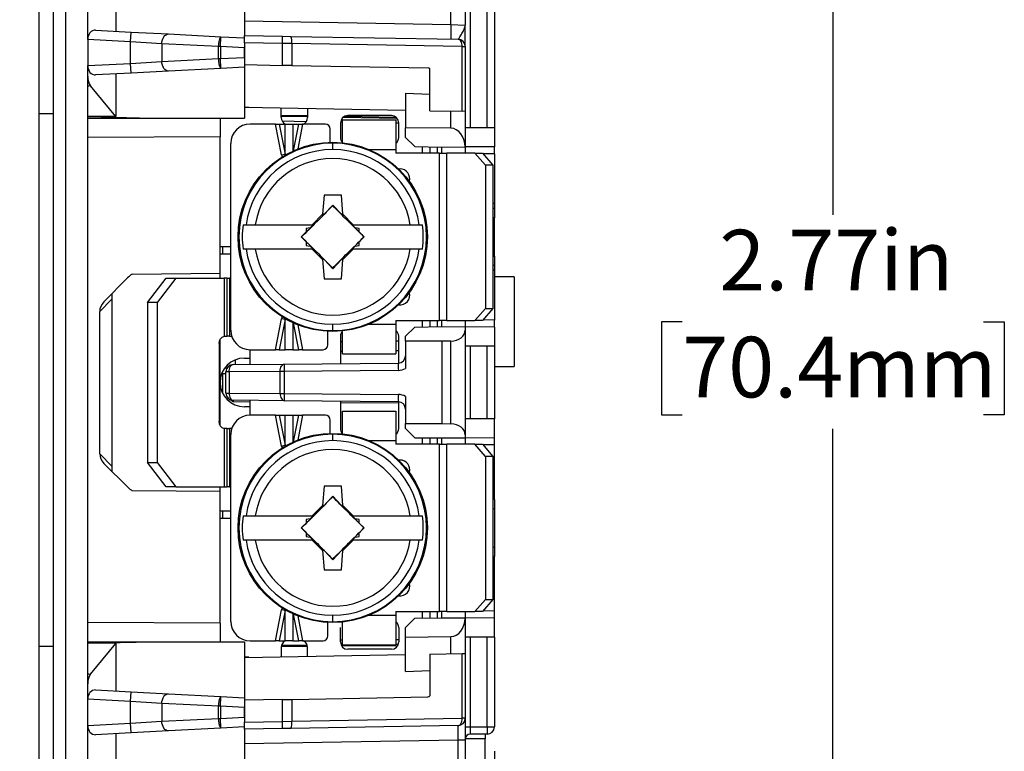
# Model space of a CAD drawing. Units: inches. Extents: x 0 to 17, y 0 to 11.
# Drawn here: x 7.9 to 9.9, y 5.7 to 7.2 of the extents above; entities that cross this region are included whole.
import ezdxf

# ---------------------------------------------------------------- set-up
doc = ezdxf.new("R2010")
doc.units = ezdxf.units.IN
doc.header["$MEASUREMENT"] = 0
doc.layers.add('FORMAT', color=7, linetype='Continuous')
doc.styles.add('SLDTEXTSTYLE0', font='TXT', dxfattribs={"width": 0.605})
doc.dimstyles.new('SLDDIMSTYLE0', dxfattribs={"dimtxt": 0.125, "dimasz": 0.13, "dimexe": 0, "dimexo": 0.0625, "dimgap": 0.03125, "dimtad": 0, "dimtih": 1, "dimtoh": 1, "dimrnd": 1e-09, "dimzin": 12, "dimdsep": 46, "dimtxsty": 'SLDTEXTSTYLE0', "dimsah": 1, "dimcen": 0.09, "dimadec": 0, "dimazin": 3, "dimtfac": 1, "dimtofl": 0, "dimtmove": 0, "dimatfit": 3, "dimfxl": 0, "dimfrac": 2, "dimtolj": 1, "dimtzin": 12, "dimarcsym": 0})
doc.dimstyles.new('SLDDIMSTYLE2', dxfattribs={"dimtxt": 0.125, "dimasz": 0.13, "dimexe": 0, "dimexo": 0.0625, "dimgap": 0.03125, "dimtad": 0, "dimtih": 1, "dimtoh": 1, "dimrnd": 1e-09, "dimzin": 4, "dimdsep": 46, "dimtxsty": 'SLDTEXTSTYLE0', "dimsah": 1, "dimcen": 0.09, "dimadec": 0, "dimazin": 1, "dimtfac": 1, "dimtmove": 0, "dimatfit": 0, "dimfxl": 0, "dimfrac": 2, "dimtolj": 1, "dimtzin": 12, "dimarcsym": 0})

# ---------------------------------------------------------------- blocks, each defined once
blk = doc.blocks.new('_D_9')
at = {"layer": 'FORMAT'}
for p, q in [((8.8634, 5.7027), (8.8634, 3.9819)), ((7.7624, 5.2641), (7.7624, 3.9819)), ((7.7624, 4.1069), (7.5124, 4.1069)), ((8.0744, 4.1067), (8.0314, 4.1067)), ((8.0314, 4.1067), (8.0314, 3.9149)), ((8.5514, 4.1067), (8.5944, 4.1067)), ((8.5944, 4.1067), (8.5944, 3.9149)), ((8.8634, 4.1069), (9.1134, 4.1069)), ((8.0314, 3.9149), (8.0744, 3.9149)), ((8.5944, 3.9149), (8.5514, 3.9149))]:
    blk.add_line(p, q, dxfattribs=at)
for points in [[(7.7624, 4.1069), (7.6324, 4.1269), (7.6324, 4.0869)], [(8.8634, 4.1069), (8.9934, 4.0869), (8.9934, 4.1269)]]:
    blk.add_solid(points, dxfattribs=at)
at = {"layer": 'FORMAT', "char_height": 0.125, "attachment_point": 1, "style": 'SLDTEXTSTYLE0'}
for s, insert in [('1.10in', (8.079, 4.2965)), ('28mm', (8.0744, 4.076))]:
    blk.add_mtext(s, dxfattribs=dict(at, insert=insert))
blk = doc.blocks.new('_D_10')
at = {"layer": 'FORMAT'}
for p, q in [((8.3554, 7.9744), (9.6855, 7.9744)), ((9.5605, 7.9744), (9.5605, 6.8083)), ((9.2503, 6.5875), (9.2073, 6.5875)), ((9.2073, 6.5875), (9.2073, 6.3957)), ((9.8706, 6.5875), (9.9136, 6.5875)), ((9.9136, 6.5875), (9.9136, 6.3957)), ((9.2073, 6.3957), (9.2503, 6.3957)), ((9.9136, 6.3957), (9.8706, 6.3957)), ((9.5605, 5.2009), (9.5605, 6.367)), ((8.3554, 5.2009), (9.6855, 5.2009))]:
    blk.add_line(p, q, dxfattribs=at)
for points in [[(9.5605, 7.9744), (9.5405, 7.8444), (9.5805, 7.8444)], [(9.5605, 5.2009), (9.5805, 5.3309), (9.5405, 5.3309)]]:
    blk.add_solid(points, dxfattribs=at)
at = {"layer": 'FORMAT', "char_height": 0.125, "attachment_point": 1, "style": 'SLDTEXTSTYLE0'}
for s, insert in [('2.77in', (9.3265, 6.7773)), ('70.4mm', (9.2503, 6.5568))]:
    blk.add_mtext(s, dxfattribs=dict(at, insert=insert))

msp = doc.modelspace()

# ---------------------------------------------------------------- linework, layer by layer
at = {"color": 7, "linetype": 'Continuous', "lineweight": 25}
for p, q in [((8.0835, 7.8899), (8.0835, 7.1866)), ((7.9554, 5.3637), (7.9554, 7.8116)), ((7.9802, 7.8116), (7.9802, 5.3637)), ((8.0258, 7.1696), (8.0258, 7.8118)), ((7.9257, 7.0168), (7.9257, 7.7994)), ((8.7737, 7.2003), (8.7737, 7.4241)), ((8.8034, 7.4241), (8.8034, 7.1992)), ((8.8634, 7.4227), (8.8634, 6.9877)), ((8.3484, 7.3245), (8.3484, 7.1777)), ((8.3484, 7.2077), (8.7737, 7.2003)), ((8.7737, 7.2003), (8.8034, 7.1992)), ((8.042, 7.1887), (8.1153, 7.1849)), ((8.1142, 7.1649), (8.1153, 7.1849)), ((8.1153, 7.1849), (8.1923, 7.1809)), ((8.1923, 7.1809), (8.3002, 7.1752)), ((8.0258, 7.1696), (8.0258, 7.1158)), ((8.1142, 7.1649), (8.0258, 7.1696)), ((8.1784, 7.1609), (8.1142, 7.1649)), ((8.1142, 7.1204), (8.1142, 7.1649)), ((8.2951, 7.1552), (8.1784, 7.1609)), ((8.1784, 7.1609), (8.1784, 7.1245)), ((8.2992, 7.1552), (8.3002, 7.1752)), ((8.3002, 7.1752), (8.3484, 7.1727)), ((8.3484, 7.1777), (8.4273, 7.1763)), ((8.3484, 7.1627), (8.3484, 7.1777)), ((8.427, 7.1613), (8.3484, 7.1627)), ((8.3484, 7.1627), (8.3484, 7.1177)), ((8.427, 7.1613), (8.4273, 7.1763)), ((8.427, 7.1163), (8.427, 7.1613)), ((8.446, 7.161), (8.427, 7.1613)), ((8.4273, 7.1763), (8.4444, 7.176)), ((8.4444, 7.176), (8.7887, 7.17)), ((8.446, 7.161), (8.446, 7.116)), ((8.7971, 7.155), (8.446, 7.161)), ((8.2992, 7.1552), (8.2951, 7.1552)), ((8.2951, 7.1301), (8.2951, 7.1552)), ((8.3484, 7.1526), (8.2992, 7.1552)), ((8.2992, 7.1552), (8.2992, 7.1301)), ((8.3484, 7.1327), (8.3484, 7.1526)), ((8.7971, 7.0215), (8.7971, 7.155)), ((8.7971, 7.155), (8.8034, 7.155)), ((8.8034, 7.155), (8.8034, 7.0214)), ((8.0258, 7.1158), (8.1142, 7.1204)), ((8.1142, 7.1204), (8.1784, 7.1245)), ((8.1153, 7.1005), (8.1142, 7.1204)), ((8.1784, 7.1245), (8.2951, 7.1301)), ((8.2951, 7.1301), (8.2992, 7.1301)), ((8.2992, 7.1301), (8.3484, 7.1327)), ((8.3002, 7.1101), (8.2992, 7.1301)), ((8.0258, 7.0936), (8.0258, 7.1158)), ((8.1153, 7.1005), (8.042, 7.0966)), ((8.0835, 7.0988), (8.0835, 7.0107)), ((8.1923, 7.1045), (8.1153, 7.1005)), ((8.3002, 7.1101), (8.1923, 7.1045)), ((8.3484, 7.1127), (8.3002, 7.1101)), ((8.3484, 7.1177), (8.3484, 7.1127)), ((8.3484, 7.1177), (8.427, 7.1163)), ((8.3484, 7.1127), (8.3484, 7.0614)), ((8.446, 7.116), (8.427, 7.1163)), ((8.446, 7.116), (8.7271, 7.1111)), ((8.7304, 7.0227), (8.7304, 7.1091)), ((8.0258, 5.8417), (8.0258, 7.0936)), ((8.0835, 7.0107), (8.0315, 7.0742)), ((8.3484, 7.0614), (8.3484, 7.0077)), ((8.6804, 7.0588), (8.7304, 7.0571)), ((8.6804, 7.0588), (8.6804, 6.9877)), ((7.9257, 5.9185), (7.9257, 7.0168)), ((7.9257, 7.0168), (7.9554, 7.0168)), ((8.6804, 7.0235), (8.3484, 7.0293)), ((8.4244, 7.0086), (8.4244, 7.028)), ((8.4784, 7.0271), (8.4784, 7.0086)), ((8.7304, 7.0227), (8.7971, 7.0215)), ((8.7737, 6.9866), (8.7737, 7.0219)), ((8.8034, 7.0214), (8.7971, 7.0215)), ((8.8034, 7.0214), (8.8034, 6.9877)), ((8.0835, 7.0107), (8.0258, 7.0105)), ((8.0258, 7.0105), (8.1594, 7.0077)), ((8.0258, 7.0077), (8.1594, 7.0077)), ((8.1594, 7.0077), (8.3484, 7.0077)), ((8.2984, 7.0077), (8.2984, 6.9687)), ((8.4784, 7.0101), (8.4244, 7.011)), ((8.5464, 6.9977), (8.5464, 6.9677)), ((8.5504, 6.9575), (8.5504, 7.0037)), ((8.5504, 7.0037), (8.6604, 7.0037)), ((8.6633, 7.0068), (8.5513, 7.0088)), ((8.6514, 7.0127), (8.5614, 7.0127)), ((8.6604, 7.0037), (8.6604, 6.9427)), ((8.6664, 6.9677), (8.6664, 6.9977)), ((8.4123, 6.9952), (8.3604, 6.9952)), ((8.4249, 6.9315), (8.4123, 6.9952)), ((8.4123, 6.9952), (8.4204, 6.9952)), ((8.4204, 6.9952), (8.4326, 6.9331)), ((8.4204, 6.9952), (8.4326, 6.9952)), ((8.4326, 6.9331), (8.4326, 6.9952)), ((8.4326, 6.9952), (8.4482, 6.9952)), ((8.4482, 6.9952), (8.4604, 6.9952)), ((8.4604, 6.9952), (8.4685, 6.9952)), ((8.5153, 6.9952), (8.4685, 6.9952)), ((8.5253, 6.9576), (8.5253, 6.9852)), ((8.7737, 6.9866), (8.6804, 6.9877)), ((8.6804, 6.9677), (8.6804, 6.9877)), ((8.8034, 6.9877), (8.8034, 6.9481)), ((8.8634, 6.9877), (8.8034, 6.9877)), ((8.8634, 6.9877), (8.8634, 6.9486)), ((8.2984, 6.9687), (8.0258, 6.9677)), ((8.2984, 6.6877), (8.2984, 6.9687)), ((8.5304, 6.9427), (8.5304, 6.9559)), ((8.6804, 6.9677), (8.6994, 6.9487)), ((8.3204, 6.5702), (8.3204, 6.9552)), ((8.6604, 6.9427), (8.6604, 6.9352)), ((8.6994, 6.9487), (8.7554, 6.9477)), ((8.7154, 6.9352), (8.7154, 6.9484)), ((8.7304, 6.9481), (8.7304, 6.9352)), ((8.7554, 6.9477), (8.8034, 6.9481)), ((8.8634, 6.9486), (8.8034, 6.9481)), ((8.8034, 6.9481), (8.8034, 6.9481)), ((8.8634, 6.9341), (8.8634, 6.9486)), ((8.4249, 6.9315), (8.4326, 6.9331)), ((8.7504, 6.9352), (8.6604, 6.9352)), ((8.7504, 6.5902), (8.7504, 6.9352)), ((8.7504, 6.9352), (8.7654, 6.9352)), ((8.7654, 6.5902), (8.7654, 6.9352)), ((8.8234, 6.9352), (8.7654, 6.9352)), ((8.845, 6.9102), (8.8234, 6.9352)), ((8.8234, 6.9352), (8.8389, 6.9352)), ((8.8389, 6.9352), (8.8605, 6.9102)), ((8.8634, 6.9341), (8.8402, 6.9337)), ((8.8634, 6.9341), (8.8634, 6.8313)), ((8.669, 6.9027), (8.6663, 6.9025)), ((8.845, 6.9102), (8.845, 6.6152)), ((8.8605, 6.9102), (8.845, 6.9102)), ((8.8605, 6.9102), (8.8605, 6.6152)), ((8.5126, 6.849), (8.5097, 6.8092)), ((8.5482, 6.849), (8.5126, 6.849)), ((8.5511, 6.8092), (8.5482, 6.849)), ((8.5126, 6.8093), (8.5304, 6.8284)), ((8.5304, 6.8271), (8.5304, 6.8284)), ((8.5304, 6.8284), (8.5482, 6.8093)), ((8.8634, 6.8313), (8.8605, 6.8313)), ((8.8605, 6.8218), (8.8634, 6.8217)), ((8.8634, 6.8313), (8.8634, 6.8217)), ((8.8634, 6.8217), (8.8634, 6.8023)), ((8.4882, 6.7877), (8.5097, 6.8092)), ((8.5094, 6.8061), (8.5126, 6.8093)), ((8.5097, 6.8092), (8.5094, 6.8061)), ((8.5126, 6.8093), (8.5097, 6.8093)), ((8.5482, 6.8093), (8.5513, 6.8061)), ((8.5511, 6.8093), (8.5482, 6.8093)), ((8.5511, 6.8092), (8.5726, 6.7877)), ((8.5513, 6.8061), (8.5511, 6.8092)), ((8.8634, 6.8023), (8.8605, 6.8023)), ((8.8634, 6.7231), (8.8634, 6.8023)), ((8.3457, 6.7877), (8.3521, 6.7877)), ((8.4843, 6.7816), (8.4756, 6.7803)), ((8.4756, 6.7729), (8.4837, 6.7805)), ((8.4756, 6.7803), (8.4756, 6.7729)), ((8.4837, 6.7805), (8.4849, 6.7817)), ((8.4837, 6.7805), (8.4837, 6.7815)), ((8.4843, 6.7816), (8.4904, 6.7877)), ((8.4849, 6.7817), (8.4843, 6.7816)), ((8.5704, 6.7877), (8.5765, 6.7816)), ((8.5765, 6.7816), (8.5758, 6.7817)), ((8.5758, 6.7817), (8.5771, 6.7805)), ((8.5852, 6.7803), (8.5765, 6.7816)), ((8.5771, 6.7815), (8.5771, 6.7805)), ((8.5771, 6.7805), (8.5852, 6.7729)), ((8.5852, 6.7729), (8.5852, 6.7803)), ((8.7087, 6.7877), (8.7151, 6.7877)), ((8.4654, 6.7627), (8.4756, 6.7729)), ((8.4654, 6.7627), (8.466, 6.7627)), ((8.4756, 6.7525), (8.4654, 6.7627)), ((8.5852, 6.7729), (8.5954, 6.7627)), ((8.5852, 6.7525), (8.5954, 6.7627)), ((8.5954, 6.7627), (8.5948, 6.7627)), ((8.2984, 6.7427), (8.3194, 6.7427)), ((8.3194, 6.7427), (8.3204, 6.7426)), ((8.3521, 6.7377), (8.3457, 6.7377)), ((8.4837, 6.7449), (8.4756, 6.7525)), ((8.4756, 6.7525), (8.4756, 6.7451)), ((8.4756, 6.7451), (8.4843, 6.7438)), ((8.4849, 6.7437), (8.4837, 6.7449)), ((8.4837, 6.7439), (8.4837, 6.7449)), ((8.4904, 6.7377), (8.4843, 6.7438)), ((8.4843, 6.7438), (8.4849, 6.7437)), ((8.5097, 6.7162), (8.4882, 6.7377)), ((8.5726, 6.7377), (8.5511, 6.7162)), ((8.5704, 6.7377), (8.5765, 6.7438)), ((8.5771, 6.7449), (8.5758, 6.7437)), ((8.5758, 6.7437), (8.5765, 6.7438)), ((8.5765, 6.7438), (8.5852, 6.7451)), ((8.5852, 6.7525), (8.5771, 6.7449)), ((8.5771, 6.7449), (8.5771, 6.7439)), ((8.5852, 6.7451), (8.5852, 6.7525)), ((8.7151, 6.7377), (8.7087, 6.7377)), ((8.2984, 6.7277), (8.3204, 6.7277)), ((8.5126, 6.716), (8.5094, 6.7192)), ((8.5094, 6.7192), (8.5097, 6.7162)), ((8.5097, 6.7162), (8.5126, 6.6763)), ((8.5126, 6.716), (8.5097, 6.716)), ((8.5304, 6.697), (8.5126, 6.716)), ((8.5482, 6.716), (8.5304, 6.697)), ((8.5513, 6.7192), (8.5482, 6.716)), ((8.5482, 6.6763), (8.5511, 6.7162)), ((8.5511, 6.716), (8.5482, 6.716)), ((8.5511, 6.7162), (8.5513, 6.7192)), ((8.8605, 6.7231), (8.8634, 6.7231)), ((8.8634, 6.7231), (8.8634, 6.7036)), ((8.5304, 6.6983), (8.5304, 6.697)), ((8.8634, 6.7036), (8.8605, 6.7036)), ((8.8634, 6.6941), (8.8605, 6.694)), ((8.8634, 6.7036), (8.8634, 6.6941)), ((8.8634, 6.6941), (8.8634, 6.5913)), ((8.0592, 6.6288), (8.108, 6.6784)), ((8.1172, 6.6861), (8.2984, 6.6877)), ((8.1491, 6.6277), (8.1874, 6.6777)), ((8.2073, 6.6777), (8.169, 6.6277)), ((8.1874, 6.6777), (8.2073, 6.6777)), ((8.2073, 6.6777), (8.3069, 6.6777)), ((8.3069, 6.6777), (8.3069, 6.5576)), ((8.3077, 6.6777), (8.3069, 6.6777)), ((8.3077, 6.5577), (8.3077, 6.6777)), ((8.3127, 6.6777), (8.3077, 6.6777)), ((8.3127, 6.5577), (8.3127, 6.6777)), ((8.3127, 6.6777), (8.318, 6.6777)), ((8.318, 6.6777), (8.318, 6.5577)), ((8.3194, 6.6777), (8.318, 6.6777)), ((8.5126, 6.6763), (8.5482, 6.6763)), ((8.9044, 6.6802), (8.8634, 6.6802)), ((8.9044, 6.6802), (8.9044, 6.5877)), ((8.0754, 6.6345), (8.0505, 6.6092)), ((8.0754, 6.6453), (8.0754, 6.6345)), ((8.0754, 6.6345), (8.0754, 6.2904)), ((8.169, 6.6277), (8.1491, 6.6277)), ((8.1491, 6.6277), (8.1491, 6.2977)), ((8.169, 6.6277), (8.169, 6.2977)), ((8.8234, 6.5902), (8.845, 6.6152)), ((8.8605, 6.6152), (8.8389, 6.5902)), ((8.845, 6.6152), (8.8605, 6.6152)), ((8.0505, 6.3153), (8.0505, 6.6092)), ((8.4123, 6.5302), (8.4249, 6.5938)), ((8.4326, 6.5923), (8.4204, 6.5302)), ((8.4326, 6.5923), (8.4249, 6.5938)), ((8.4326, 6.5302), (8.4326, 6.5923)), ((8.8634, 6.5913), (8.8402, 6.5916)), ((8.8634, 6.5767), (8.8634, 6.5913)), ((8.5304, 6.5695), (8.5304, 6.5827)), ((8.6604, 6.5902), (8.6604, 6.5827)), ((8.6604, 6.5902), (8.7504, 6.5902)), ((8.6604, 6.5827), (8.6604, 6.5217)), ((8.6994, 6.5767), (8.6804, 6.5577)), ((8.6994, 6.5767), (8.7554, 6.5777)), ((8.7154, 6.577), (8.7154, 6.5902)), ((8.7304, 6.5902), (8.7304, 6.5772)), ((8.7654, 6.5902), (8.7504, 6.5902)), ((8.7554, 6.5777), (8.8034, 6.5773)), ((8.7654, 6.5902), (8.8234, 6.5902)), ((8.8034, 6.5773), (8.8034, 6.5706)), ((8.8634, 6.5767), (8.8034, 6.5773)), ((8.8034, 6.5706), (8.8034, 6.3547)), ((8.8389, 6.5902), (8.8234, 6.5902)), ((8.8634, 6.5767), (8.8634, 6.5377)), ((8.9044, 6.5877), (8.9044, 6.4952)), ((8.3069, 6.5576), (8.3077, 6.5577)), ((8.3077, 6.5577), (8.3127, 6.5577)), ((8.318, 6.5577), (8.3127, 6.5577)), ((8.318, 6.5577), (8.3224, 6.5577)), ((8.5204, 6.5402), (8.5204, 6.5679)), ((8.5464, 6.5577), (8.5464, 6.5015)), ((8.5504, 6.5217), (8.5504, 6.5679)), ((8.6664, 6.5026), (8.6664, 6.5577)), ((8.6804, 6.5477), (8.6804, 6.5577)), ((8.2962, 6.5427), (8.2962, 6.3827)), ((8.3604, 6.5302), (8.4123, 6.5302)), ((8.3604, 6.4999), (8.3604, 6.5302)), ((8.4204, 6.5302), (8.4123, 6.5302)), ((8.4204, 6.5302), (8.4326, 6.5302)), ((8.4482, 6.5302), (8.4326, 6.5302)), ((8.4482, 6.5302), (8.4604, 6.5302)), ((8.4685, 6.5302), (8.4604, 6.5302)), ((8.4685, 6.5302), (8.5104, 6.5302)), ((8.7554, 6.5477), (8.6804, 6.5477)), ((8.6804, 6.5477), (8.6804, 6.4916)), ((8.7737, 6.5479), (8.7554, 6.5477)), ((8.7554, 6.5477), (8.7554, 6.3777)), ((8.7737, 6.3774), (8.7737, 6.5479)), ((8.8634, 6.5377), (8.8034, 6.5377)), ((8.8634, 6.5377), (8.8634, 6.3877)), ((8.3484, 6.5127), (8.3604, 6.5127)), ((8.5504, 6.5217), (8.6604, 6.5217)), ((8.3084, 6.4927), (8.3128, 6.4927)), ((8.3253, 6.4996), (8.4306, 6.5005)), ((8.3304, 6.4996), (8.3304, 6.5093)), ((8.4306, 6.5005), (8.6655, 6.5025)), ((8.8634, 6.4952), (8.9044, 6.4952)), ((8.3171, 6.4846), (8.3104, 6.4846)), ((8.3104, 6.4408), (8.3104, 6.4846)), ((8.4224, 6.4855), (8.3171, 6.4846)), ((8.3171, 6.4846), (8.3171, 6.4408)), ((8.4306, 6.4855), (8.4224, 6.4855)), ((8.4224, 6.4399), (8.4224, 6.4855)), ((8.6655, 6.4875), (8.4306, 6.4855)), ((8.4306, 6.4855), (8.4306, 6.4399)), ((8.3104, 6.4408), (8.3171, 6.4408)), ((8.3171, 6.4408), (8.4224, 6.4399)), ((8.4224, 6.4399), (8.4306, 6.4399)), ((8.4306, 6.4399), (8.6655, 6.4378)), ((8.6804, 6.4337), (8.6804, 6.3777)), ((8.4306, 6.4249), (8.3253, 6.4258)), ((8.3604, 6.4127), (8.3484, 6.4127)), ((8.3604, 6.3952), (8.3604, 6.4255)), ((8.6655, 6.4228), (8.4306, 6.4249)), ((8.5464, 6.4238), (8.5464, 6.3677)), ((8.6664, 6.3677), (8.6664, 6.4228)), ((8.4123, 6.3952), (8.3604, 6.3952)), ((8.4249, 6.3315), (8.4123, 6.3952)), ((8.4123, 6.3952), (8.4204, 6.3952)), ((8.4204, 6.3952), (8.4326, 6.3331)), ((8.4204, 6.3952), (8.4326, 6.3952)), ((8.4326, 6.3331), (8.4326, 6.3952)), ((8.4326, 6.3952), (8.4482, 6.3952)), ((8.4482, 6.3952), (8.4604, 6.3952)), ((8.4604, 6.3952), (8.4685, 6.3952)), ((8.5153, 6.3952), (8.4685, 6.3952)), ((8.5504, 6.3575), (8.5504, 6.4037)), ((8.5504, 6.4037), (8.6604, 6.4037)), ((8.6604, 6.4037), (8.6604, 6.3427)), ((8.3069, 6.3677), (8.3069, 6.2477)), ((8.3077, 6.3677), (8.3069, 6.3677)), ((8.3077, 6.2477), (8.3077, 6.3677)), ((8.3127, 6.3677), (8.3077, 6.3677)), ((8.3127, 6.2477), (8.3127, 6.3677)), ((8.3127, 6.3677), (8.318, 6.3677)), ((8.318, 6.3677), (8.318, 6.2477)), ((8.3224, 6.3677), (8.318, 6.3677)), ((8.5253, 6.3576), (8.5253, 6.3852)), ((8.6804, 6.3777), (8.7554, 6.3777)), ((8.6804, 6.3677), (8.6804, 6.3777)), ((8.6804, 6.3677), (8.7004, 6.3477)), ((8.7554, 6.3777), (8.7737, 6.3774)), ((8.8634, 6.3877), (8.8034, 6.3877)), ((8.8634, 6.3486), (8.8634, 6.3877)), ((8.3204, 5.9702), (8.3204, 6.3552)), ((8.5304, 6.3427), (8.5304, 6.3559)), ((8.7554, 6.3477), (8.7004, 6.3477)), ((8.7154, 6.3352), (8.7154, 6.3477)), ((8.7304, 6.3477), (8.7304, 6.3352)), ((8.8034, 6.3481), (8.7554, 6.3477)), ((8.8034, 6.3547), (8.8034, 6.3481)), ((8.8634, 6.3486), (8.8034, 6.3481)), ((8.8634, 6.3341), (8.8634, 6.3486)), ((8.4249, 6.3315), (8.4326, 6.3331)), ((8.6604, 6.3427), (8.6604, 6.3352)), ((8.7504, 6.3352), (8.6604, 6.3352)), ((8.7504, 5.9902), (8.7504, 6.3352)), ((8.7504, 6.3352), (8.7654, 6.3352)), ((8.7654, 5.9902), (8.7654, 6.3352)), ((8.8234, 6.3352), (8.7654, 6.3352)), ((8.845, 6.3102), (8.8234, 6.3352)), ((8.8234, 6.3352), (8.8389, 6.3352)), ((8.8389, 6.3352), (8.8605, 6.3102)), ((8.8634, 6.3341), (8.8402, 6.3337)), ((8.8634, 6.2313), (8.8634, 6.3341)), ((8.0505, 6.3153), (8.0754, 6.2904)), ((8.845, 6.3102), (8.845, 6.0152)), ((8.8605, 6.3102), (8.845, 6.3102)), ((8.8605, 6.3102), (8.8605, 6.0152)), ((8.1085, 6.2465), (8.0593, 6.2957)), ((8.0754, 6.2904), (8.0754, 6.2796)), ((8.1491, 6.2977), (8.169, 6.2977)), ((8.1874, 6.2477), (8.1491, 6.2977)), ((8.169, 6.2977), (8.2073, 6.2477)), ((8.669, 6.3027), (8.6663, 6.3025)), ((8.2073, 6.2477), (8.1874, 6.2477)), ((8.2073, 6.2477), (8.3069, 6.2477)), ((8.3069, 6.2477), (8.3077, 6.2477)), ((8.3077, 6.2477), (8.3127, 6.2477)), ((8.318, 6.2477), (8.3127, 6.2477)), ((8.318, 6.2477), (8.3194, 6.2477)), ((8.5126, 6.249), (8.5097, 6.2092)), ((8.5482, 6.249), (8.5126, 6.249)), ((8.5511, 6.2092), (8.5482, 6.249)), ((8.2984, 6.2377), (8.1173, 6.2393)), ((8.2984, 5.9667), (8.2984, 6.2377)), ((8.5126, 6.2093), (8.5304, 6.2284)), ((8.5304, 6.2271), (8.5304, 6.2284)), ((8.5304, 6.2284), (8.5482, 6.2093)), ((8.8634, 6.2313), (8.8605, 6.2313)), ((8.8634, 6.2217), (8.8634, 6.2313)), ((8.4882, 6.1877), (8.5097, 6.2092)), ((8.5094, 6.2061), (8.5126, 6.2093)), ((8.5097, 6.2092), (8.5094, 6.2061)), ((8.5126, 6.2093), (8.5097, 6.2093)), ((8.5482, 6.2093), (8.5513, 6.2061)), ((8.5511, 6.2093), (8.5482, 6.2093)), ((8.5511, 6.2092), (8.5726, 6.1877)), ((8.5513, 6.2061), (8.5511, 6.2092)), ((8.8605, 6.2218), (8.8634, 6.2217)), ((8.8634, 6.2217), (8.8634, 6.2023)), ((8.2984, 6.1977), (8.3204, 6.1977)), ((8.3457, 6.1877), (8.3521, 6.1877)), ((8.4843, 6.1816), (8.4904, 6.1877)), ((8.5704, 6.1877), (8.5765, 6.1816)), ((8.7087, 6.1877), (8.7151, 6.1877)), ((8.8634, 6.2023), (8.8605, 6.2023)), ((8.8634, 6.2023), (8.8634, 6.1231)), ((8.2984, 6.1827), (8.3194, 6.1827)), ((8.3204, 6.1827), (8.3194, 6.1827)), ((8.4654, 6.1627), (8.4756, 6.1729)), ((8.4843, 6.1816), (8.4756, 6.1803)), ((8.4756, 6.1729), (8.4837, 6.1805)), ((8.4756, 6.1803), (8.4756, 6.1729)), ((8.4837, 6.1805), (8.4849, 6.1817)), ((8.4837, 6.1805), (8.4837, 6.1815)), ((8.4849, 6.1817), (8.4843, 6.1816)), ((8.5765, 6.1816), (8.5758, 6.1817)), ((8.5758, 6.1817), (8.5771, 6.1805)), ((8.5852, 6.1803), (8.5765, 6.1816)), ((8.5771, 6.1815), (8.5771, 6.1805)), ((8.5771, 6.1805), (8.5852, 6.1729)), ((8.5852, 6.1729), (8.5852, 6.1803)), ((8.5852, 6.1729), (8.5954, 6.1627)), ((8.4654, 6.1627), (8.466, 6.1627)), ((8.4756, 6.1525), (8.4654, 6.1627)), ((8.4837, 6.1449), (8.4756, 6.1525)), ((8.4756, 6.1525), (8.4756, 6.1451)), ((8.4756, 6.1451), (8.4843, 6.1438)), ((8.4849, 6.1437), (8.4837, 6.1449)), ((8.4837, 6.1439), (8.4837, 6.1449)), ((8.5771, 6.1449), (8.5758, 6.1437)), ((8.5765, 6.1438), (8.5852, 6.1451)), ((8.5852, 6.1525), (8.5771, 6.1449)), ((8.5771, 6.1449), (8.5771, 6.1439)), ((8.5852, 6.1525), (8.5954, 6.1627)), ((8.5852, 6.1451), (8.5852, 6.1525)), ((8.5954, 6.1627), (8.5948, 6.1627)), ((8.3521, 6.1377), (8.3457, 6.1377)), ((8.4904, 6.1377), (8.4843, 6.1438)), ((8.4843, 6.1438), (8.4849, 6.1437)), ((8.5097, 6.1162), (8.4882, 6.1377)), ((8.5726, 6.1377), (8.5511, 6.1162)), ((8.5704, 6.1377), (8.5765, 6.1438)), ((8.5758, 6.1437), (8.5765, 6.1438)), ((8.7151, 6.1377), (8.7087, 6.1377)), ((8.5126, 6.116), (8.5094, 6.1192)), ((8.5094, 6.1192), (8.5097, 6.1162)), ((8.5097, 6.1162), (8.5126, 6.0763)), ((8.5126, 6.116), (8.5097, 6.116)), ((8.5304, 6.097), (8.5126, 6.116)), ((8.5482, 6.116), (8.5304, 6.097)), ((8.5513, 6.1192), (8.5482, 6.116)), ((8.5482, 6.0763), (8.5511, 6.1162)), ((8.5511, 6.116), (8.5482, 6.116)), ((8.5511, 6.1162), (8.5513, 6.1192)), ((8.8605, 6.1231), (8.8634, 6.1231)), ((8.8634, 6.1231), (8.8634, 6.1036)), ((8.5304, 6.0983), (8.5304, 6.097)), ((8.8634, 6.1036), (8.8605, 6.1036)), ((8.8634, 6.0941), (8.8605, 6.094)), ((8.8634, 6.0941), (8.8634, 6.1036)), ((8.8634, 5.9913), (8.8634, 6.0941)), ((8.5126, 6.0763), (8.5482, 6.0763)), ((8.8234, 5.9902), (8.845, 6.0152)), ((8.8605, 6.0152), (8.8389, 5.9902)), ((8.845, 6.0152), (8.8605, 6.0152)), ((8.4123, 5.9302), (8.4249, 5.9938)), ((8.4326, 5.9923), (8.4204, 5.9302)), ((8.4326, 5.9923), (8.4249, 5.9938)), ((8.4326, 5.9302), (8.4326, 5.9923)), ((8.5304, 5.9695), (8.5304, 5.9827)), ((8.6604, 5.9902), (8.6604, 5.9827)), ((8.6604, 5.9902), (8.7504, 5.9902)), ((8.6604, 5.9827), (8.6604, 5.9217)), ((8.7154, 5.977), (8.7154, 5.9902)), ((8.7304, 5.9902), (8.7304, 5.9772)), ((8.7654, 5.9902), (8.7504, 5.9902)), ((8.7654, 5.9902), (8.8234, 5.9902)), ((8.8389, 5.9902), (8.8234, 5.9902)), ((8.8634, 5.9913), (8.8402, 5.9916)), ((8.8634, 5.9767), (8.8634, 5.9913)), ((8.2984, 5.9667), (8.0258, 5.9677)), ((8.2984, 5.9667), (8.2984, 5.9277)), ((8.5204, 5.9402), (8.5204, 5.9679)), ((8.5504, 5.9217), (8.5504, 5.9679)), ((8.6994, 5.9767), (8.6804, 5.9577)), ((8.6994, 5.9767), (8.7554, 5.9777)), ((8.7554, 5.9777), (8.8034, 5.9773)), ((8.8034, 5.9773), (8.8034, 5.9773)), ((8.8034, 5.9773), (8.8034, 5.9377)), ((8.8634, 5.9767), (8.8034, 5.9773)), ((8.8634, 5.9377), (8.8634, 5.9767)), ((8.5464, 5.9277), (8.5464, 5.9577)), ((8.6664, 5.9577), (8.6664, 5.9277)), ((8.6804, 5.9377), (8.6804, 5.9577)), ((8.0258, 5.9249), (8.1594, 5.9277)), ((8.0258, 5.9277), (8.1594, 5.9277)), ((8.0835, 5.9247), (8.0258, 5.9249)), ((8.0315, 5.8612), (8.0835, 5.9247)), ((8.0835, 5.9247), (8.0835, 5.8266)), ((8.1594, 5.9277), (8.3484, 5.9277)), ((8.3484, 5.9277), (8.3484, 5.8645)), ((8.3604, 5.9302), (8.4123, 5.9302)), ((8.4204, 5.9302), (8.4123, 5.9302)), ((8.4204, 5.9302), (8.4326, 5.9302)), ((8.4482, 5.9302), (8.4326, 5.9302)), ((8.4482, 5.9302), (8.4604, 5.9302)), ((8.4685, 5.9302), (8.4604, 5.9302)), ((8.4685, 5.9302), (8.5104, 5.9302)), ((8.5475, 5.9219), (8.5504, 5.922)), ((8.5504, 5.9217), (8.6604, 5.9217)), ((8.6604, 5.9229), (8.6656, 5.923)), ((8.6804, 5.9377), (8.7737, 5.9388)), ((8.6804, 5.8671), (8.6804, 5.9377)), ((8.7737, 5.9034), (8.7737, 5.9388)), ((8.8034, 5.9377), (8.8034, 5.9039)), ((8.8634, 5.9377), (8.8034, 5.9377)), ((8.8634, 5.9377), (8.8634, 5.7527)), ((7.9257, 5.3759), (7.9257, 5.9185)), ((7.9554, 5.9185), (7.9257, 5.9185)), ((8.3484, 5.896), (8.6804, 5.9018)), ((8.4244, 5.9167), (8.4244, 5.8973)), ((8.425, 5.9209), (8.4777, 5.9213)), ((8.4784, 5.8983), (8.4784, 5.9167)), ((8.6514, 5.9127), (8.5614, 5.9127)), ((8.7304, 5.9027), (8.7971, 5.9038)), ((8.7304, 5.9027), (8.7304, 5.8168)), ((8.7971, 5.9038), (8.8034, 5.9039)), ((8.7971, 5.7704), (8.7971, 5.9038)), ((8.8034, 5.9039), (8.8034, 5.7704)), ((8.3484, 5.8645), (8.3484, 5.8127)), ((8.6804, 5.8671), (8.7304, 5.8688)), ((8.0258, 5.8096), (8.0258, 5.8417)), ((8.042, 5.8287), (8.1153, 5.8249)), ((8.1142, 5.8049), (8.1153, 5.8249)), ((8.1153, 5.8249), (8.1923, 5.8209)), ((8.1923, 5.8209), (8.3002, 5.8152)), ((8.0258, 5.7558), (8.0258, 5.8096)), ((8.1142, 5.8049), (8.0258, 5.8096)), ((8.1784, 5.8009), (8.1142, 5.8049)), ((8.1142, 5.7604), (8.1142, 5.8049)), ((8.2951, 5.7952), (8.1784, 5.8009)), ((8.1784, 5.8009), (8.1784, 5.7645)), ((8.2992, 5.7952), (8.3002, 5.8152)), ((8.3002, 5.8152), (8.3484, 5.8127)), ((8.3484, 5.8127), (8.3484, 5.8077)), ((8.427, 5.809), (8.3484, 5.8077)), ((8.3484, 5.8077), (8.3484, 5.7627)), ((8.427, 5.809), (8.446, 5.8094)), ((8.427, 5.764), (8.427, 5.809)), ((8.446, 5.8094), (8.7262, 5.8143)), ((8.446, 5.8094), (8.446, 5.7643)), ((8.2992, 5.7952), (8.2951, 5.7952)), ((8.2951, 5.7701), (8.2951, 5.7952)), ((8.3484, 5.7926), (8.2992, 5.7952)), ((8.2992, 5.7952), (8.2992, 5.7701)), ((8.3484, 5.7727), (8.3484, 5.7926)), ((8.0258, 5.7558), (8.1142, 5.7604)), ((8.1142, 5.7604), (8.1784, 5.7645)), ((8.1153, 5.7405), (8.1142, 5.7604)), ((8.1784, 5.7645), (8.2951, 5.7701)), ((8.2951, 5.7701), (8.2992, 5.7701)), ((8.2992, 5.7701), (8.3484, 5.7727)), ((8.3002, 5.7501), (8.2992, 5.7701)), ((8.3484, 5.7627), (8.427, 5.764)), ((8.3484, 5.7477), (8.3484, 5.7627)), ((8.427, 5.764), (8.446, 5.7643)), ((8.4273, 5.7491), (8.427, 5.764)), ((8.446, 5.7643), (8.7971, 5.7704)), ((8.8034, 5.7704), (8.7971, 5.7704)), ((8.8034, 5.7704), (8.8034, 5.7254)), ((8.0258, 5.3636), (8.0258, 5.7558)), ((8.1153, 5.7405), (8.042, 5.7366)), ((8.1923, 5.7445), (8.1153, 5.7405)), ((8.3002, 5.7501), (8.1923, 5.7445)), ((8.3484, 5.7527), (8.3002, 5.7501)), ((8.4273, 5.7491), (8.3484, 5.7477)), ((8.3484, 5.7477), (8.3484, 5.2866)), ((8.4444, 5.7493), (8.4273, 5.7491)), ((8.7887, 5.7554), (8.4444, 5.7493)), ((8.8034, 5.7527), (8.8134, 5.7527)), ((8.8134, 5.7527), (8.8134, 5.7377)), ((8.8134, 5.7527), (8.8484, 5.7527)), ((8.8484, 5.7527), (8.8634, 5.7527)), ((8.8484, 5.7527), (8.8484, 5.7377)), ((8.0835, 5.7388), (8.0835, 5.2854)), ((8.7885, 5.7254), (8.3484, 5.7177)), ((8.8034, 5.7254), (8.7885, 5.7254)), ((8.7885, 5.5646), (8.7885, 5.7254)), ((8.8444, 5.7277), (8.8034, 5.7277)), ((8.8034, 5.7254), (8.8034, 5.5646)), ((8.8484, 5.7377), (8.8134, 5.7377)), ((8.8444, 5.7377), (8.8444, 5.7277)), ((8.8444, 5.2957), (8.8444, 5.7277))]:
    msp.add_line(p, q, dxfattribs=at)
at = {"color": 8, "linetype": 'Continuous', "lineweight": 25}
for p, q in [((8.8134, 7.4227), (8.8134, 6.9877)), ((8.8484, 6.9877), (8.8484, 7.4227)), ((8.3578, 7.0292), (8.3484, 7.0292)), ((8.4244, 7.0139), (8.4784, 7.013)), ((8.4757, 7.0001), (8.4265, 7.001)), ((8.5504, 6.9988), (8.5464, 6.9989)), ((8.5559, 7.0116), (8.6602, 7.0098)), ((8.6664, 6.9968), (8.6604, 6.9969)), ((8.4482, 6.9952), (8.4482, 6.9395)), ((8.4495, 6.9401), (8.4604, 6.9952)), ((8.4685, 6.9952), (8.4583, 6.9439)), ((8.6054, 6.9427), (8.6604, 6.9427)), ((8.7453, 6.9479), (8.7453, 6.9352)), ((8.7554, 6.9352), (8.7554, 6.9477)), ((8.8034, 6.9481), (8.8034, 6.9352)), ((8.3031, 6.7427), (8.3031, 6.7277)), ((8.2984, 6.6777), (8.2984, 6.6877)), ((8.4482, 6.5859), (8.4482, 6.5302)), ((8.4604, 6.5302), (8.4495, 6.5852)), ((8.4583, 6.5815), (8.4685, 6.5302)), ((8.6054, 6.5827), (8.6604, 6.5827)), ((8.7453, 6.5902), (8.7453, 6.5775)), ((8.7554, 6.5777), (8.7554, 6.5902)), ((8.8034, 6.5902), (8.8034, 6.5773)), ((8.2984, 6.4627), (8.2984, 6.5516)), ((8.5464, 6.5468), (8.5504, 6.5469)), ((8.6604, 6.5481), (8.6664, 6.5482)), ((8.8134, 6.5377), (8.8134, 6.3877)), ((8.8484, 6.3877), (8.8484, 6.5377)), ((8.5464, 6.5271), (8.5504, 6.5272)), ((8.6604, 6.5286), (8.6664, 6.5287)), ((8.3135, 6.4961), (8.3151, 6.4954)), ((8.3104, 6.4807), (8.3033, 6.4806)), ((8.3033, 6.4806), (8.3033, 6.4412)), ((8.2984, 6.3738), (8.2984, 6.4627)), ((8.3604, 6.4222), (8.3253, 6.4225)), ((8.6664, 6.4196), (8.5464, 6.4206)), ((8.4482, 6.3952), (8.4482, 6.3395)), ((8.4495, 6.3401), (8.4604, 6.3952)), ((8.4685, 6.3952), (8.4583, 6.3439)), ((8.7453, 6.3477), (8.7453, 6.3352)), ((8.7554, 6.3352), (8.7554, 6.3477)), ((8.8034, 6.3481), (8.8034, 6.3352)), ((8.6054, 6.3427), (8.6604, 6.3427)), ((8.2984, 6.2377), (8.2984, 6.2477)), ((8.3033, 6.1977), (8.3033, 6.1827)), ((8.4482, 5.9859), (8.4482, 5.9302)), ((8.4604, 5.9302), (8.4495, 5.9852)), ((8.6054, 5.9827), (8.6604, 5.9827)), ((8.7453, 5.9902), (8.7453, 5.9775)), ((8.7554, 5.9777), (8.7554, 5.9902)), ((8.8034, 5.9902), (8.8034, 5.9773)), ((8.4583, 5.9815), (8.4685, 5.9302)), ((8.5464, 5.9319), (8.5504, 5.932)), ((8.6604, 5.9329), (8.6664, 5.933)), ((8.8134, 5.9377), (8.8134, 5.7527)), ((8.8484, 5.7527), (8.8484, 5.9377)), ((8.4783, 5.9184), (8.4244, 5.9179)), ((8.6643, 5.92), (8.5491, 5.919)), ((8.3578, 5.8962), (8.3484, 5.8962))]:
    msp.add_line(p, q, dxfattribs=at)
at = {"color": 7, "linetype": 'Continuous', "lineweight": 25, "flags": 128}
for points in [[(8.1784, 7.1609), (8.1788, 7.1649), (8.1797, 7.1687), (8.181, 7.1722), (8.1828, 7.1752), (8.1848, 7.1777), (8.1872, 7.1795), (8.1897, 7.1806), (8.1923, 7.1809)], [(8.7971, 7.155), (8.797, 7.1579), (8.7965, 7.1607), (8.7958, 7.1633), (8.7947, 7.1655), (8.7934, 7.1674), (8.792, 7.1688), (8.7903, 7.1697), (8.7887, 7.17)], [(8.1923, 7.1045), (8.1897, 7.1048), (8.1872, 7.1058), (8.1848, 7.1076), (8.1828, 7.1101), (8.181, 7.1132), (8.1797, 7.1167), (8.1788, 7.1205), (8.1784, 7.1245)], [(8.3171, 6.4846), (8.3172, 6.4875), (8.3177, 6.4903), (8.3184, 6.4929), (8.3194, 6.4952), (8.3207, 6.497), (8.3221, 6.4984), (8.3236, 6.4993), (8.3253, 6.4996)], [(8.4224, 6.4855), (8.4225, 6.4884), (8.423, 6.4912), (8.4237, 6.4938), (8.4247, 6.4961), (8.426, 6.4979), (8.4274, 6.4993), (8.4289, 6.5002), (8.4306, 6.5005)], [(8.3171, 6.4408), (8.3172, 6.4379), (8.3177, 6.435), (8.3184, 6.4325), (8.3194, 6.4302), (8.3207, 6.4283), (8.3221, 6.4269), (8.3236, 6.4261), (8.3253, 6.4258)], [(8.4224, 6.4399), (8.4225, 6.4369), (8.423, 6.4341), (8.4237, 6.4315), (8.4247, 6.4293), (8.426, 6.4274), (8.4274, 6.426), (8.4289, 6.4252), (8.4306, 6.4249)], [(8.1784, 5.8009), (8.1788, 5.8049), (8.1797, 5.8087), (8.181, 5.8122), (8.1828, 5.8152), (8.1848, 5.8177), (8.1872, 5.8195), (8.1897, 5.8206), (8.1923, 5.8209)], [(8.1923, 5.7445), (8.1897, 5.7448), (8.1872, 5.7458), (8.1848, 5.7476), (8.1828, 5.7501), (8.181, 5.7532), (8.1797, 5.7567), (8.1788, 5.7605), (8.1784, 5.7645)], [(8.7887, 5.7554), (8.7903, 5.7557), (8.792, 5.7565), (8.7934, 5.7579), (8.7947, 5.7598), (8.7958, 5.7621), (8.7965, 5.7647), (8.797, 5.7674), (8.7971, 5.7704)]]:
    msp.add_lwpolyline(points, dxfattribs=at)
at = {"color": 8, "linetype": 'Continuous', "lineweight": 25, "flags": 128}
msp.add_lwpolyline([(8.3033, 6.4806), (8.3032, 6.483), (8.3032, 6.4841)], dxfattribs=at)
at = {"color": 7, "linetype": 'Continuous', "lineweight": 25}
for centre in [(8.5304, 6.7627), (8.5304, 6.1627)]:
    msp.add_circle(centre, 0.195, dxfattribs=at)
for centre, radius, start, end in [((9.633, 7.1778), 0.8596, 178.5003, 180.4997), ((8.3236, 7.1586), 0.0287, 144.7108, 186.8201), ((8.4151, 7.1652), 0.0312, 352.2265, 20.241), ((8.7884, 7.155), 0.015, 0, 89), ((8.3236, 7.1267), 0.0287, 173.1799, 215.2892), ((8.4394, 7.0086), 0.015, 180, 243.9179), ((8.4634, 7.0086), 0.015, 296.0821, 0), ((8.5614, 6.9977), 0.015, 90, 180), ((8.6514, 6.9977), 0.015, 0, 90), ((8.3604, 6.9552), 0.04, 90, 180), ((8.5153, 6.9852), 0.01, 0, 90), ((8.5304, 6.7627), 0.1932, 90, 270), ((8.5304, 6.7627), 0.1932, 270, 90), ((8.5614, 6.9677), 0.015, 180, 222.8334), ((8.6514, 6.9677), 0.015, 306.8699, 0), ((8.5304, 6.7627), 0.18, 90, 172.0173), ((8.5304, 6.7627), 0.18, 7.9827, 90), ((8.5304, 6.7627), 0.1615, 8.904, 171.096), ((8.669, 6.8827), 0.02, 344.0256, 90), ((8.5304, 6.7627), 0.1864, 172.2914, 187.7086), ((8.5304, 6.7627), 0.1864, 352.2914, 7.7086), ((8.5304, 6.7627), 0.18, 187.9827, 270), ((8.5304, 6.7627), 0.1615, 188.904, 351.096), ((8.5304, 6.7627), 0.18, 270, 352.0173), ((8.1508, 6.6364), 0.06, 124.0573, 135.5), ((8.669, 6.6427), 0.02, 262.2631, 16.6692), ((8.31, 6.5441), 0.0139, 102.9711, 185.8175), ((8.3604, 6.5702), 0.04, 180, 270), ((8.5614, 6.5577), 0.015, 137.1666, 180), ((8.6514, 6.5577), 0.015, 0, 53.1301), ((8.5104, 6.5402), 0.01, 270, 0), ((8.3484, 6.4627), 0.05, 90, 180), ((8.6654, 6.5175), 0.015, 270.5, 0), ((8.3254, 6.4846), 0.015, 90.5, 180), ((8.8603, 6.493), 0.4298, 179.0002, 180.9998), ((9.0953, 6.495), 0.4298, 179.0002, 180.9998), ((8.6653, 6.5175), 0.03, 270.5, 300.2891), ((8.3484, 6.4627), 0.05, 180, 270), ((8.3254, 6.4408), 0.015, 180, 269.5), ((8.8603, 6.4324), 0.4298, 179.0002, 180.9998), ((9.0953, 6.4303), 0.4298, 179.0002, 180.9998), ((8.6653, 6.4078), 0.03, 59.7109, 89.5), ((8.6654, 6.4078), 0.015, 0, 89.5), ((8.3604, 6.3552), 0.04, 90, 180), ((8.5153, 6.3852), 0.01, 0, 90), ((8.31, 6.3813), 0.0139, 174.1825, 257.0289), ((8.5614, 6.3677), 0.015, 180, 222.8334), ((8.6514, 6.3677), 0.015, 306.8699, 0), ((8.5304, 6.1627), 0.1932, 90, 270), ((8.5304, 6.1627), 0.1932, 270, 90), ((8.5304, 6.1627), 0.18, 90, 172.0173), ((8.5304, 6.1627), 0.18, 7.9827, 90), ((8.5304, 6.1627), 0.1615, 8.904, 171.096), ((8.669, 6.2827), 0.02, 344.0256, 90), ((8.1509, 6.289), 0.06, 225, 235.9427), ((8.5304, 6.1627), 0.1864, 172.2914, 187.7086), ((8.5304, 6.1627), 0.1864, 352.2914, 7.7086), ((8.5304, 6.1627), 0.18, 187.9827, 270), ((8.5304, 6.1627), 0.1615, 188.904, 351.096), ((8.5304, 6.1627), 0.18, 270, 352.0173), ((8.669, 6.0427), 0.02, 262.2631, 15.9744), ((8.3604, 5.9702), 0.04, 180, 270), ((8.6514, 5.9577), 0.015, 0, 53.1301), ((8.4394, 5.9167), 0.015, 116.0821, 180), ((8.4634, 5.9167), 0.015, 0, 63.9179), ((8.5104, 5.9402), 0.01, 270, 0), ((8.5614, 5.9277), 0.015, 180, 270), ((8.6514, 5.9277), 0.015, 270, 0), ((8.3236, 5.7986), 0.0287, 144.7108, 186.8201), ((8.3236, 5.7667), 0.0287, 173.1799, 215.2892), ((8.4151, 5.7601), 0.0312, 339.759, 7.7735), ((8.7884, 5.7704), 0.015, 271, 0), ((8.8484, 5.7527), 0.015, 270, 0), ((8.8134, 5.7277), 0.01, 90, 180)]:
    msp.add_arc(centre, radius, start, end, dxfattribs=at)
for centre, major_axis, ratio, start_param, end_param in [((8.042, 7.1687), (-0.002, 0.02), 0.805529, 6.161764, 7.732561), ((8.042, 7.1166), (0.002, 0.02), 0.805529, 1.692217, 3.263014), ((8.3484, 6.4491), (-0.5484, 0.5552), 0.975618, 4.973073, 4.977987), ((8.05, 7.0935), (-0.0002, 0.03), 0.80512, 1.562612, 2.266255), ((9.7447, 7.0874), (1.7189, 0.015), 0.01234, 3.059761, 3.141485), ((8.7734, 6.9466), (0, 0.04), 0.75, 4.749957, 6.274459), ((8.0735, 6.6148), (0.0181, 0.0182), 0.779852, 1.580664, 2.478258), ((8.7734, 6.5704), (0.03, 0.0004), 0.749898, 4.7099, 6.27197), ((8.7734, 6.3549), (0.03, -0.0004), 0.749898, 0.011215, 1.573285), ((8.0735, 6.3098), (0.0182, -0.0179), 0.782492, 3.798111, 4.702556), ((8.7734, 5.9788), (0, 0.04), 0.75, 3.150319, 4.674821), ((9.7447, 5.848), (1.7189, -0.015), 0.01234, 3.1417, 3.223424), ((8.05, 5.8418), (0.0002, 0.03), 0.80512, 0.875337, 1.57898), ((8.042, 5.8087), (-0.002, 0.02), 0.805529, 6.161764, 7.732561), ((8.3484, 6.4768), (0.5484, 0.5552), 0.975618, 4.445424, 4.451705), ((8.042, 5.7566), (0.002, 0.02), 0.805529, 1.692217, 3.263014), ((8.7884, 5.7254), (0.0003, 0.03), 0.00436, 4.712655, 6.283299)]:
    msp.add_ellipse(centre, major_axis=major_axis, ratio=ratio, start_param=start_param, end_param=end_param, dxfattribs=at)
at = {"color": 8, "linetype": 'Continuous', "lineweight": 25}
for centre, major_axis, ratio, start_param, end_param in [((8.4404, 6.9836), (0, -0.0825), 0.242536, 5.395443, 5.464607), ((8.4404, 6.5418), (0, 0.0825), 0.242536, 0.818578, 0.887742), ((8.3254, 6.4225), (-0.0001, 0.01), 0.013083, 1.241693, 1.570435), ((8.4404, 6.3836), (0, -0.0825), 0.242536, 5.395443, 5.464607), ((8.4404, 5.9418), (0, 0.0825), 0.242536, 0.818578, 0.887742)]:
    msp.add_ellipse(centre, major_axis=major_axis, ratio=ratio, start_param=start_param, end_param=end_param, dxfattribs=at)
at = {"color": 7, "linetype": 'Continuous', "lineweight": 25}
for points, knots in [([(8.7887, 7.17), (8.7893, 7.17), (8.7903, 7.1714), (8.7928, 7.1757), (8.7944, 7.1787), (8.798, 7.1847), (8.7998, 7.1877), (8.8026, 7.1936), (8.8034, 7.1964), (8.8034, 7.1992)], [0, 0, 0, 0, 0.25, 0.25, 0.5, 0.5, 0.75, 0.75, 1, 1, 1, 1]), ([(8.8034, 7.155), (8.8034, 7.155), (8.8034, 7.1563), (8.8034, 7.1611), (8.8034, 7.1645), (8.8034, 7.1729), (8.8034, 7.1777), (8.8034, 7.1881), (8.8034, 7.1937), (8.8034, 7.1992)], [0, 0, 0, 0, 0.25, 0.25, 0.5, 0.5, 0.75, 0.75, 1, 1, 1, 1]), ([(8.5304, 6.8271), (8.5217, 6.8182), (8.5058, 6.802), (8.483, 6.7793), (8.4709, 6.7675), (8.466, 6.7627)], [0, 0, 0, 0, 0.42007, 0.762821, 1, 1, 1, 1]), ([(8.5948, 6.7627), (8.5859, 6.7714), (8.5697, 6.7873), (8.5471, 6.8101), (8.5352, 6.8221), (8.5304, 6.8271)], [0, 0, 0, 0, 0.42007, 0.762821, 1, 1, 1, 1]), ([(8.3521, 6.7877), (8.3536, 6.7877), (8.3566, 6.7877), (8.3636, 6.7877), (8.3688, 6.7877), (8.3708, 6.7877)], [0, 0, 0, 0, 0.37523, 0.750361, 1, 1, 1, 1]), ([(8.3708, 6.7877), (8.3899, 6.7877), (8.4282, 6.7877), (8.4681, 6.7877), (8.4882, 6.7877)], [0, 0, 0, 0, 0.496374, 1, 1, 1, 1]), ([(8.5726, 6.7877), (8.5924, 6.7877), (8.6323, 6.7877), (8.6706, 6.7877), (8.69, 6.7877)], [0, 0, 0, 0, 0.496374, 1, 1, 1, 1]), ([(8.69, 6.7877), (8.6931, 6.7877), (8.6993, 6.7877), (8.7055, 6.7877), (8.7078, 6.7877), (8.7087, 6.7877)], [0, 0, 0, 0, 0.379526, 0.759178, 1, 1, 1, 1]), ([(8.466, 6.7627), (8.4749, 6.7539), (8.4911, 6.7381), (8.5137, 6.7153), (8.5256, 6.7032), (8.5304, 6.6983)], [0, 0, 0, 0, 0.42007, 0.762821, 1, 1, 1, 1]), ([(8.5304, 6.6983), (8.5391, 6.7072), (8.555, 6.7234), (8.5778, 6.746), (8.5899, 6.7578), (8.5948, 6.7627)], [0, 0, 0, 0, 0.42007, 0.762821, 1, 1, 1, 1]), ([(8.3708, 6.7377), (8.3677, 6.7377), (8.3615, 6.7377), (8.3553, 6.7377), (8.353, 6.7377), (8.3521, 6.7377)], [0, 0, 0, 0, 0.379526, 0.759178, 1, 1, 1, 1]), ([(8.4882, 6.7377), (8.4684, 6.7377), (8.4285, 6.7377), (8.3902, 6.7377), (8.3708, 6.7377)], [0, 0, 0, 0, 0.496374, 1, 1, 1, 1]), ([(8.69, 6.7377), (8.6709, 6.7377), (8.6325, 6.7377), (8.5927, 6.7377), (8.5726, 6.7377)], [0, 0, 0, 0, 0.496374, 1, 1, 1, 1]), ([(8.7087, 6.7377), (8.7072, 6.7377), (8.7042, 6.7377), (8.6972, 6.7377), (8.692, 6.7377), (8.69, 6.7377)], [0, 0, 0, 0, 0.37523, 0.750361, 1, 1, 1, 1]), ([(8.3253, 6.4225), (8.3252, 6.4226), (8.3237, 6.4238), (8.3222, 6.4252), (8.3208, 6.4266)], [0, 0, 0, 0, 0.02556, 1, 1, 1, 1]), ([(8.5304, 6.2271), (8.5217, 6.2182), (8.5058, 6.202), (8.483, 6.1793), (8.4709, 6.1675), (8.466, 6.1627)], [0, 0, 0, 0, 0.42007, 0.762821, 1, 1, 1, 1]), ([(8.5948, 6.1627), (8.5859, 6.1714), (8.5697, 6.1873), (8.5471, 6.2101), (8.5352, 6.2221), (8.5304, 6.2271)], [0, 0, 0, 0, 0.42007, 0.762821, 1, 1, 1, 1]), ([(8.3521, 6.1877), (8.3536, 6.1877), (8.3566, 6.1877), (8.3636, 6.1877), (8.3688, 6.1877), (8.3708, 6.1877)], [0, 0, 0, 0, 0.37523, 0.750361, 1, 1, 1, 1]), ([(8.3708, 6.1877), (8.3899, 6.1877), (8.4282, 6.1877), (8.4681, 6.1877), (8.4882, 6.1877)], [0, 0, 0, 0, 0.496374, 1, 1, 1, 1]), ([(8.5726, 6.1877), (8.5924, 6.1877), (8.6323, 6.1877), (8.6706, 6.1877), (8.69, 6.1877)], [0, 0, 0, 0, 0.496374, 1, 1, 1, 1]), ([(8.69, 6.1877), (8.6931, 6.1877), (8.6993, 6.1877), (8.7055, 6.1877), (8.7078, 6.1877), (8.7087, 6.1877)], [0, 0, 0, 0, 0.3795258, 0.7591785, 1, 1, 1, 1]), ([(8.466, 6.1627), (8.4749, 6.1539), (8.4911, 6.1381), (8.5137, 6.1153), (8.5256, 6.1032), (8.5304, 6.0983)], [0, 0, 0, 0, 0.42007, 0.762821, 1, 1, 1, 1]), ([(8.5304, 6.0983), (8.5391, 6.1072), (8.555, 6.1234), (8.5778, 6.146), (8.5899, 6.1578), (8.5948, 6.1627)], [0, 0, 0, 0, 0.42007, 0.762821, 1, 1, 1, 1]), ([(8.3708, 6.1377), (8.3677, 6.1377), (8.3615, 6.1377), (8.3553, 6.1377), (8.353, 6.1377), (8.3521, 6.1377)], [0, 0, 0, 0, 0.3795258, 0.7591785, 1, 1, 1, 1]), ([(8.4882, 6.1377), (8.4684, 6.1377), (8.4285, 6.1377), (8.3902, 6.1377), (8.3708, 6.1377)], [0, 0, 0, 0, 0.496374, 1, 1, 1, 1]), ([(8.69, 6.1377), (8.6709, 6.1377), (8.6325, 6.1377), (8.5927, 6.1377), (8.5726, 6.1377)], [0, 0, 0, 0, 0.496374, 1, 1, 1, 1]), ([(8.7087, 6.1377), (8.7072, 6.1377), (8.7042, 6.1377), (8.6972, 6.1377), (8.692, 6.1377), (8.69, 6.1377)], [0, 0, 0, 0, 0.37523, 0.750361, 1, 1, 1, 1])]:
    msp.add_open_spline(points, degree=3, knots=knots, dxfattribs=at)

# ---------------------------------------------------------------- dimensions: what is measured, and where the dimension line sits
at = {"layer": 'FORMAT'}
dim = msp.add_linear_dim(base=(9.5605, 7.9744), p1=(8.3054, 5.2009), p2=(8.3054, 7.9744), angle=90, dimstyle='SLDDIMSTYLE0', dxfattribs=at)
dim.commit()
dim.dimension.update_dxf_attribs({"geometry": '_D_10', "text_midpoint": (9.5605, 6.5877), "dimtype": 160})
dim = msp.add_linear_dim(base=(8.8634, 4.1069), p1=(7.7624, 5.3141), p2=(8.8634, 5.7527), dimstyle='SLDDIMSTYLE2', dxfattribs=at)
dim.commit()
dim.dimension.update_dxf_attribs({"geometry": '_D_9', "text_midpoint": (8.3129, 4.1069), "dimtype": 160})

doc.saveas('drawing.dxf')
